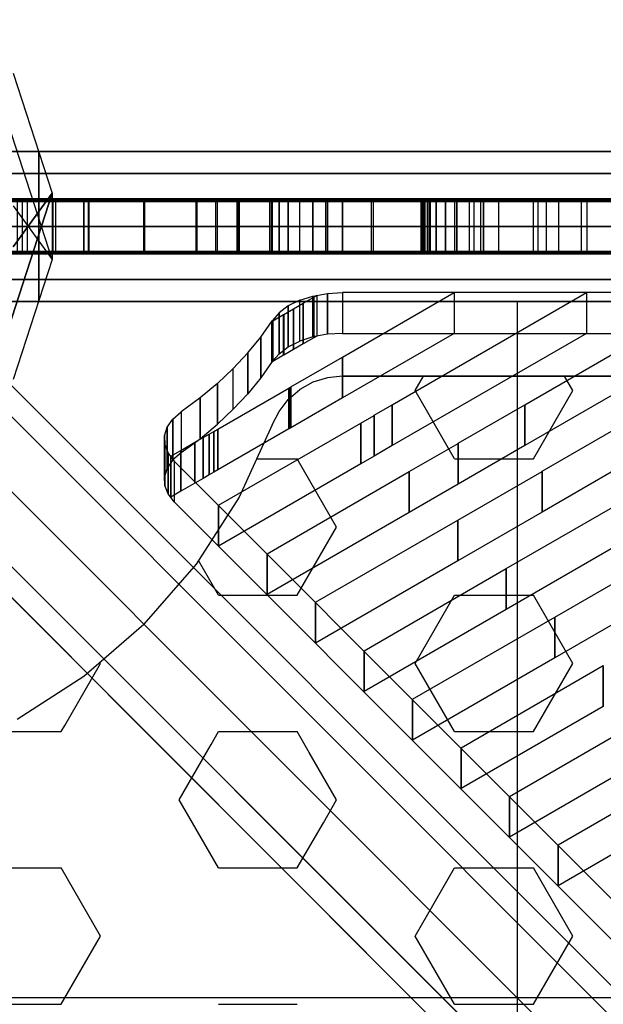
# Model space of a CAD drawing. Extents: x -4165 to 9326, y -4619 to 3412.
# Drawn here: x 3023 to 3257, y 1146 to 1540 of the extents above; entities that cross this region are included whole.
import ezdxf

# ---------------------------------------------------------------- set-up
doc = ezdxf.new("R2010")
doc.units = 0
doc.header["$LTSCALE"] = 350
doc.header["$MEASUREMENT"] = 0
doc.layers.get('0').update_dxf_attribs({"linetype": 'CONTINUOUS'})
doc.layers.add('BERLIN-05', color=7, linetype='CONTINUOUS')

msp = doc.modelspace()

# ---------------------------------------------------------------- linework, layer by layer
at = {"invisible_edges": 15}
for points in [[(3124.5, 1467, 4160.5), (2993.4, 1467, 4160.5), (3004, 1467, 4132.4), (3124.5, 1467, 4132.4)], [(3152.6, 1467, 4281), (3124.5, 1467, 4291.6), (3124.5, 1467, 4132.4), (3152.6, 1467, 4132.4)], [(3152, 1467, 3152), (3152, 1467, 3642.5), (3642.5, 1467, 3642.5), (3642.5, 1467, 3152)], [(3124.5, 1447, 4160.5), (2993.4, 1447, 4160.5), (3004, 1447, 4132.4), (3124.5, 1447, 4132.4)], [(3152.6, 1447, 4281), (3124.5, 1447, 4291.6), (3124.5, 1447, 4132.4), (3152.6, 1447, 4132.4)], [(3152, 1447, 3152), (3152, 1447, 3642.5), (3642.5, 1447, 3642.5), (3642.5, 1447, 3152)]]:
    msp.add_3dface(points, dxfattribs=at)
at = {"layer": 'BERLIN-05'}
for p, q in [((3036.42547, 1443.73713), (3005.24917, 1539.68687)), ((3036.42547, 1443.73713), (3005.24917, 1539.68687)), ((3036.42547, 1443.73713), (3005.24917, 1539.68687)), ((3036.42547, 1443.73713), (3005.24917, 1539.68687)), ((3036.42547, 1443.73713), (3005.24917, 1539.68687)), ((3036.42547, 1443.73713), (3005.24917, 1539.68687)), ((3036.42547, 1443.73713), (3005.24917, 1539.68687)), ((3036.42547, 1443.73713), (3005.24917, 1539.68687)), ((3036.42547, 1443.73713), (3005.24917, 1539.68687)), ((3036.42547, 1443.73713), (3005.24917, 1539.68687)), ((3020.83861, 1518.23708), (3036.42676, 1470.26221)), ((3020.83861, 1518.23708), (3036.42676, 1470.26221)), ((3020.83861, 1518.23708), (3036.42676, 1470.26221)), ((3020.83861, 1518.23708), (3036.42676, 1470.26221)), ((3020.83861, 1518.23708), (3036.42676, 1470.26221)), ((3020.83861, 1518.23708), (3036.42676, 1470.26221)), ((3020.83861, 1518.23708), (3036.42676, 1470.26221)), ((3020.83861, 1518.23708), (3036.42676, 1470.26221)), ((3020.83861, 1518.23708), (3036.42676, 1470.26221)), ((3020.83861, 1518.23708), (3036.42676, 1470.26221)), ((4287.90848, 1487), (2996.73149, 1487)), ((2996.73149, 1487), (4287.90848, 1487)), ((3031, 1478.2132), (3031, 1487)), ((3031, 1487), (4254, 1487)), ((3031, 1487), (3031, 1478.2132)), ((4254, 1487), (3031, 1487)), ((3031, 1478.2132), (3031, 1487)), ((3031, 1487), (4254, 1487)), ((3031, 1487), (3031, 1478.2132)), ((4254, 1487), (3031, 1487)), ((3031, 1478.2132), (3031, 1487)), ((3031, 1487), (4254, 1487)), ((3031, 1487), (3031, 1478.2132)), ((4254, 1487), (3031, 1487)), ((3031, 1478.2132), (3031, 1487)), ((3031, 1487), (4254, 1487)), ((3031, 1487), (3031, 1478.2132)), ((4254, 1487), (3031, 1487)), ((3031, 1478.2132), (3031, 1487)), ((3031, 1487), (4254, 1487)), ((3031, 1487), (3031, 1478.2132)), ((4254, 1487), (3031, 1487)), ((4272.90848, 1478.2132), (2981.73149, 1478.2132)), ((2981.73149, 1478.2132), (4272.90848, 1478.2132)), ((4302.90848, 1478.2132), (3011.73149, 1478.2132)), ((3011.73149, 1478.2132), (4302.90848, 1478.2132)), ((4254, 1478.2132), (3031, 1478.2132)), ((3031, 1457), (3031, 1478.2132)), ((3031, 1478.2132), (4254, 1478.2132)), ((3031, 1478.2132), (3031, 1457)), ((4254, 1478.2132), (3031, 1478.2132)), ((3031, 1478.2132), (4254, 1478.2132)), ((4254, 1478.2132), (3031, 1478.2132)), ((3031, 1457), (3031, 1478.2132)), ((3031, 1478.2132), (4254, 1478.2132)), ((3031, 1478.2132), (3031, 1457)), ((4254, 1478.2132), (3031, 1478.2132)), ((3031, 1478.2132), (4254, 1478.2132)), ((4254, 1478.2132), (3031, 1478.2132)), ((3031, 1457), (3031, 1478.2132)), ((3031, 1478.2132), (4254, 1478.2132)), ((3031, 1478.2132), (3031, 1457)), ((4254, 1478.2132), (3031, 1478.2132)), ((3031, 1478.2132), (4254, 1478.2132)), ((4254, 1478.2132), (3031, 1478.2132)), ((3031, 1457), (3031, 1478.2132)), ((3031, 1478.2132), (4254, 1478.2132)), ((3031, 1478.2132), (3031, 1457)), ((4254, 1478.2132), (3031, 1478.2132)), ((3031, 1478.2132), (4254, 1478.2132)), ((4254, 1478.2132), (3031, 1478.2132)), ((3031, 1457), (3031, 1478.2132)), ((3031, 1478.2132), (4254, 1478.2132)), ((3031, 1478.2132), (3031, 1457)), ((4254, 1478.2132), (3031, 1478.2132)), ((3031, 1478.2132), (4254, 1478.2132)), ((3036.42851, 1470.25632), (3005.25487, 1374.31374)), ((3005.25487, 1374.31374), (3036.42851, 1470.25632)), ((3036.42851, 1470.25632), (3005.25487, 1374.31374)), ((3005.25487, 1374.31374), (3036.42851, 1470.25632)), ((3036.42851, 1470.25632), (3005.25487, 1374.31374)), ((3005.25487, 1374.31374), (3036.42851, 1470.25632)), ((3036.42851, 1470.25632), (3005.25487, 1374.31374)), ((3005.25487, 1374.31374), (3036.42851, 1470.25632)), ((3036.42851, 1470.25632), (3005.25487, 1374.31374)), ((3005.25487, 1374.31374), (3036.42851, 1470.25632)), ((3020.83643, 1448.80462), (3036.42851, 1470.25632)), ((3020.83643, 1448.80462), (3036.42851, 1470.25632)), ((3020.83643, 1448.80462), (3036.42851, 1470.25632)), ((3020.83643, 1448.80462), (3036.42851, 1470.25632)), ((3020.83643, 1448.80462), (3036.42851, 1470.25632)), ((3036.42676, 1470.26221), (3020.8387, 1448.80708)), ((3036.42676, 1470.26221), (3020.8387, 1448.80708)), ((3036.42676, 1470.26221), (3020.8387, 1448.80708)), ((3036.42676, 1470.26221), (3020.8387, 1448.80708)), ((3036.42676, 1470.26221), (3020.8387, 1448.80708)), ((3036.42851, 1470.25632), (3036.42425, 1443.73983)), ((3036.42851, 1470.25632), (3036.42425, 1443.73983)), ((3036.42851, 1470.25632), (3036.42425, 1443.73983)), ((3036.42851, 1470.25632), (3036.42425, 1443.73983)), ((3036.42851, 1470.25632), (3036.42425, 1443.73983)), ((3036.42676, 1470.26221), (3036.42547, 1443.73713)), ((3036.42676, 1470.26221), (3036.42547, 1443.73713)), ((3036.42676, 1470.26221), (3036.42547, 1443.73713)), ((3036.42676, 1470.26221), (3036.42547, 1443.73713)), ((3036.42676, 1470.26221), (3036.42547, 1443.73713)), ((3022.4, 1467), (3049.1, 1467)), ((3022.4, 1467), (3049.1, 1467)), ((3022.4, 1467), (3049.1, 1467)), ((3022.4, 1467), (3049.1, 1467)), ((3049.1, 1467), (3073.1, 1467)), ((3049.1, 1467), (3073.1, 1467)), ((3049.1, 1467), (3073.1, 1467)), ((3049.1, 1467), (3073.1, 1467)), ((3094, 1467), (3073.1, 1467)), ((3094, 1467), (3073.1, 1467)), ((3094, 1467), (3073.1, 1467)), ((3094, 1467), (3073.1, 1467)), ((3111.2, 1467), (3094, 1467)), ((3111.2, 1467), (3094, 1467)), ((3111.2, 1467), (3094, 1467)), ((3111.2, 1467), (3094, 1467)), ((3124.5, 1467), (3111.2, 1467)), ((3124.5, 1467), (3111.2, 1467)), ((3124.5, 1467), (3111.2, 1467)), ((3124.5, 1467), (3111.2, 1467)), ((3124.53668, 1467), (3127.21879, 1467)), ((3124.53668, 1467), (3127.21879, 1467)), ((3124.53668, 1467), (3127.21879, 1467)), ((3124.53668, 1467), (3127.21879, 1467)), ((3127.21879, 1467), (3130.95275, 1467)), ((3127.21879, 1467), (3130.95275, 1467)), ((3127.21879, 1467), (3130.95275, 1467)), ((3127.21879, 1467), (3130.95275, 1467)), ((3130.95275, 1467), (3135.53895, 1467)), ((3130.95275, 1467), (3135.53895, 1467)), ((3130.95275, 1467), (3135.53895, 1467)), ((3130.95275, 1467), (3135.53895, 1467)), ((3140.84352, 1467), (3135.53895, 1467)), ((3140.84352, 1467), (3135.53895, 1467)), ((3140.84352, 1467), (3135.53895, 1467)), ((3140.84352, 1467), (3135.53895, 1467)), ((3146.64635, 1467), (3140.84352, 1467)), ((3146.64635, 1467), (3140.84352, 1467)), ((3146.64635, 1467), (3140.84352, 1467)), ((3146.64635, 1467), (3140.84352, 1467)), ((3152.64728, 1467), (3146.64635, 1467)), ((3152.64728, 1467), (3146.64635, 1467)), ((3152.64728, 1467), (3146.64635, 1467)), ((3152.64728, 1467), (3146.64635, 1467)), ((3431, 1467), (3152.6, 1467)), ((3152.6, 1467), (3642.5, 1467)), ((3152.6, 1467), (3642.5, 1467)), ((3152.6, 1467), (3642.5, 1467)), ((3185, 1467), (3185.57333, 1467)), ((3185, 1467), (3185.57333, 1467)), ((3185.57333, 1467), (3187.27999, 1467)), ((3185.57333, 1467), (3187.27999, 1467)), ((3187.27999, 1467), (3190.05332, 1467)), ((3187.27999, 1467), (3190.05332, 1467)), ((3190.05332, 1467), (3193.78664, 1467)), ((3190.05332, 1467), (3193.78664, 1467)), ((3198.3333, 1467), (3193.78664, 1467)), ((3198.3333, 1467), (3193.78664, 1467)), ((3203.51995, 1467), (3198.3333, 1467)), ((3203.51995, 1467), (3198.3333, 1467)), ((3209.14661, 1467), (3203.51995, 1467)), ((3209.14661, 1467), (3203.51995, 1467)), ((3214.99993, 1467), (3209.14661, 1467)), ((3214.99993, 1467), (3209.14661, 1467)), ((3020.83602, 1465.18693), (3036.42547, 1443.73713)), ((3020.83602, 1465.18693), (3036.42547, 1443.73713)), ((3020.83602, 1465.18693), (3036.42547, 1443.73713)), ((3020.83602, 1465.18693), (3036.42547, 1443.73713)), ((3020.83602, 1465.18693), (3036.42547, 1443.73713)), ((3020.84166, 1465.19521), (3036.42425, 1443.73983)), ((3020.84166, 1465.19521), (3036.42425, 1443.73983)), ((3020.84166, 1465.19521), (3036.42425, 1443.73983)), ((3020.84166, 1465.19521), (3036.42425, 1443.73983)), ((3020.84166, 1465.19521), (3036.42425, 1443.73983)), ((4266.69527, 1457), (2975.51829, 1457)), ((2975.51829, 1457), (4266.69527, 1457)), ((3017.9447, 1457), (4309.12168, 1457)), ((4309.12168, 1457), (3017.9447, 1457)), ((4254, 1457), (3031, 1457)), ((3031, 1435.7868), (3031, 1457)), ((3031, 1457), (4254, 1457)), ((3031, 1457), (3031, 1435.7868)), ((4254, 1457), (3031, 1457)), ((3031, 1457), (4254, 1457)), ((4254, 1457), (3031, 1457)), ((3031, 1435.7868), (3031, 1457)), ((3031, 1457), (4254, 1457)), ((3031, 1457), (3031, 1435.7868)), ((4254, 1457), (3031, 1457)), ((3031, 1457), (4254, 1457)), ((4254, 1457), (3031, 1457)), ((3031, 1435.7868), (3031, 1457)), ((3031, 1457), (4254, 1457)), ((3031, 1457), (3031, 1435.7868)), ((4254, 1457), (3031, 1457)), ((3031, 1457), (4254, 1457)), ((4254, 1457), (3031, 1457)), ((3031, 1435.7868), (3031, 1457)), ((3031, 1457), (4254, 1457)), ((3031, 1457), (3031, 1435.7868)), ((4254, 1457), (3031, 1457)), ((3031, 1457), (4254, 1457)), ((4254, 1457), (3031, 1457)), ((3031, 1435.7868), (3031, 1457)), ((3031, 1457), (4254, 1457)), ((3031, 1457), (3031, 1435.7868)), ((4254, 1457), (3031, 1457)), ((3031, 1457), (4254, 1457)), ((3022.4, 1447), (3049.1, 1447)), ((3022.4, 1447), (3049.1, 1447)), ((3022.4, 1447), (3049.1, 1447)), ((3022.4, 1447), (3049.1, 1447)), ((3049.1, 1447), (3073.1, 1447)), ((3049.1, 1447), (3073.1, 1447)), ((3049.1, 1447), (3073.1, 1447)), ((3049.1, 1447), (3073.1, 1447)), ((3094, 1447), (3073.1, 1447)), ((3094, 1447), (3073.1, 1447)), ((3094, 1447), (3073.1, 1447)), ((3094, 1447), (3073.1, 1447)), ((3111.2, 1447), (3094, 1447)), ((3111.2, 1447), (3094, 1447)), ((3111.2, 1447), (3094, 1447)), ((3111.2, 1447), (3094, 1447)), ((3124.5, 1447), (3111.2, 1447)), ((3124.5, 1447), (3111.2, 1447)), ((3124.5, 1447), (3111.2, 1447)), ((3124.5, 1447), (3111.2, 1447)), ((3124.53668, 1447), (3127.21879, 1447)), ((3124.53668, 1447), (3127.21879, 1447)), ((3124.53668, 1447), (3127.21879, 1447)), ((3124.53668, 1447), (3127.21879, 1447)), ((3127.21879, 1447), (3130.95275, 1447)), ((3127.21879, 1447), (3130.95275, 1447)), ((3127.21879, 1447), (3130.95275, 1447)), ((3127.21879, 1447), (3130.95275, 1447)), ((3130.95275, 1447), (3135.53895, 1447)), ((3130.95275, 1447), (3135.53895, 1447)), ((3130.95275, 1447), (3135.53895, 1447)), ((3130.95275, 1447), (3135.53895, 1447)), ((3140.84352, 1447), (3135.53895, 1447)), ((3140.84352, 1447), (3135.53895, 1447)), ((3140.84352, 1447), (3135.53895, 1447)), ((3140.84352, 1447), (3135.53895, 1447)), ((3146.64635, 1447), (3140.84352, 1447)), ((3146.64635, 1447), (3140.84352, 1447)), ((3146.64635, 1447), (3140.84352, 1447)), ((3146.64635, 1447), (3140.84352, 1447)), ((3152.64728, 1447), (3146.64635, 1447)), ((3152.64728, 1447), (3146.64635, 1447)), ((3152.64728, 1447), (3146.64635, 1447)), ((3152.64728, 1447), (3146.64635, 1447)), ((3431, 1447), (3152.6, 1447)), ((3152.6, 1447), (3642.5, 1447)), ((3152.6, 1447), (3642.5, 1447)), ((3152.6, 1447), (3642.5, 1447)), ((3185, 1447), (3185.57333, 1447)), ((3185, 1447), (3185.57333, 1447)), ((3185.57333, 1447), (3187.27999, 1447)), ((3185.57333, 1447), (3187.27999, 1447)), ((3187.27999, 1447), (3190.05332, 1447)), ((3187.27999, 1447), (3190.05332, 1447)), ((3190.05332, 1447), (3193.78664, 1447)), ((3190.05332, 1447), (3193.78664, 1447)), ((3198.3333, 1447), (3193.78664, 1447)), ((3198.3333, 1447), (3193.78664, 1447)), ((3203.51995, 1447), (3198.3333, 1447)), ((3203.51995, 1447), (3198.3333, 1447)), ((3209.14661, 1447), (3203.51995, 1447)), ((3209.14661, 1447), (3203.51995, 1447)), ((3214.99993, 1447), (3209.14661, 1447)), ((3214.99993, 1447), (3209.14661, 1447)), ((3036.42425, 1443.73983), (3020.83743, 1395.76854)), ((3036.42425, 1443.73983), (3020.83743, 1395.76854)), ((3036.42425, 1443.73983), (3020.83743, 1395.76854)), ((3036.42425, 1443.73983), (3020.83743, 1395.76854)), ((3036.42425, 1443.73983), (3020.83743, 1395.76854)), ((3036.42425, 1443.73983), (3020.83743, 1395.76854)), ((3036.42425, 1443.73983), (3020.83743, 1395.76854)), ((3036.42425, 1443.73983), (3020.83743, 1395.76854)), ((3036.42425, 1443.73983), (3020.83743, 1395.76854)), ((3036.42425, 1443.73983), (3020.83743, 1395.76854)), ((4272.90848, 1435.7868), (2981.73149, 1435.7868)), ((2981.73149, 1435.7868), (4272.90848, 1435.7868)), ((4302.90848, 1435.7868), (3011.73149, 1435.7868)), ((3011.73149, 1435.7868), (4302.90848, 1435.7868)), ((4254, 1435.7868), (3031, 1435.7868)), ((3031, 1427), (3031, 1435.7868)), ((3031, 1435.7868), (4254, 1435.7868)), ((3031, 1435.7868), (3031, 1427)), ((4254, 1435.7868), (3031, 1435.7868)), ((3031, 1435.7868), (4254, 1435.7868)), ((4254, 1435.7868), (3031, 1435.7868)), ((3031, 1427), (3031, 1435.7868)), ((3031, 1435.7868), (4254, 1435.7868)), ((3031, 1435.7868), (3031, 1427)), ((4254, 1435.7868), (3031, 1435.7868)), ((3031, 1435.7868), (4254, 1435.7868)), ((4254, 1435.7868), (3031, 1435.7868)), ((3031, 1427), (3031, 1435.7868)), ((3031, 1435.7868), (4254, 1435.7868)), ((3031, 1435.7868), (3031, 1427)), ((4254, 1435.7868), (3031, 1435.7868)), ((3031, 1435.7868), (4254, 1435.7868)), ((4254, 1435.7868), (3031, 1435.7868)), ((3031, 1427), (3031, 1435.7868)), ((3031, 1435.7868), (4254, 1435.7868)), ((3031, 1435.7868), (3031, 1427)), ((4254, 1435.7868), (3031, 1435.7868)), ((3031, 1435.7868), (4254, 1435.7868)), ((4254, 1435.7868), (3031, 1435.7868)), ((3031, 1427), (3031, 1435.7868)), ((3031, 1435.7868), (4254, 1435.7868)), ((3031, 1435.7868), (3031, 1427)), ((4254, 1435.7868), (3031, 1435.7868)), ((3031, 1435.7868), (4254, 1435.7868)), ((4287.90848, 1427), (2996.73149, 1427)), ((2996.73149, 1427), (4287.90848, 1427)), ((4254, 1427), (3031, 1427)), ((3031, 1427), (4254, 1427)), ((4254, 1427), (3031, 1427)), ((3031, 1427), (4254, 1427)), ((4254, 1427), (3031, 1427)), ((3031, 1427), (4254, 1427)), ((4254, 1427), (3031, 1427)), ((3031, 1427), (4254, 1427)), ((4254, 1427), (3031, 1427)), ((3031, 1427), (4254, 1427)), ((3222.5, 1427), (3222.5, 30)), ((2976.94612, 1424.05388), (3588.44612, 812.55388)), ((3588.44612, 812.55388), (2976.94612, 1424.05388)), ((3605.26593, 808.16048), (2993.76593, 1419.66048)), ((2993.76593, 1419.66048), (3605.26593, 808.16048)), ((2957.55273, 1413.44727), (3569.05273, 801.94727)), ((3569.05273, 801.94727), (2957.55273, 1413.44727)), ((2998.15933, 1402.84067), (3609.65933, 791.34067)), ((3609.65933, 791.34067), (2998.15933, 1402.84067)), ((3140.8, 1394.6), (3135.5, 1391.7)), ((3140.8, 1394.6), (3135.5, 1391.7)), ((3140.8, 1394.6), (3135.5, 1391.7)), ((3146.6, 1396.4), (3140.8, 1394.6)), ((3146.6, 1396.4), (3140.8, 1394.6)), ((3146.6, 1396.4), (3140.8, 1394.6)), ((3152.6, 1397), (3146.6, 1396.4)), ((3152.6, 1397), (3146.6, 1396.4)), ((3152.6, 1397), (3146.6, 1396.4)), ((4132.4, 1397), (3152.6, 1397)), ((3152.6, 1397), (3642.5, 1397)), ((3152.6, 1397), (3642.5, 1397)), ((3181.75, 1391.26981), (3185.05833, 1397)), ((3244.75, 1391.26981), (3241.44167, 1397)), ((2946.94612, 1394.05388), (3558.44612, 782.55388)), ((3558.44612, 782.55388), (2946.94612, 1394.05388)), ((3130.92, 1387.76), (3135.5, 1391.7)), ((3130.92, 1387.76), (3135.5, 1391.7)), ((3130.92, 1387.76), (3135.5, 1391.7)), ((3197.5, 1363.99001), (3181.75, 1391.26981)), ((3229, 1363.99001), (3244.75, 1391.26981)), ((3127.1936, 1382.9648), (3130.92, 1387.76)), ((3127.1936, 1382.9648), (3130.92, 1387.76)), ((3127.1936, 1382.9648), (3130.92, 1387.76)), ((2987.55273, 1383.44727), (3599.05273, 771.94727)), ((3599.05273, 771.94727), (2987.55273, 1383.44727)), ((3124.52, 1377.56), (3127.1936, 1382.9648)), ((3124.52, 1377.56), (3127.1936, 1382.9648)), ((3124.52, 1377.56), (3127.1936, 1382.9648)), ((2951.33952, 1377.23407), (3562.83952, 765.73407)), ((3562.83952, 765.73407), (2951.33952, 1377.23407)), ((3124.5, 1377.6), (3111.2, 1348.6)), ((3124.5, 1377.6), (3111.2, 1348.6)), ((3124.5, 1377.6), (3111.2, 1348.6)), ((2968.15933, 1372.84067), (3579.65933, 761.34067)), ((3579.65933, 761.34067), (2968.15933, 1372.84067)), ((3118.25818, 1363.99001), (3124.5, 1363.99001)), ((3124.5, 1363.99001), (3134.5, 1363.99001)), ((3150.25, 1336.71021), (3134.5, 1363.99001)), ((3197.5, 1363.99001), (3229, 1363.99001)), ((3111.2, 1348.6), (3094, 1321.9)), ((3111.2, 1348.6), (3094, 1321.9)), ((3111.2, 1348.6), (3094, 1321.9)), ((3134.5, 1309.43041), (3150.25, 1336.71021)), ((3094, 1321.9), (3073.1, 1297.9)), ((3094, 1321.9), (3073.1, 1297.9)), ((3094, 1321.9), (3073.1, 1297.9)), ((3103, 1309.43041), (3094.94961, 1323.3741)), ((3103, 1309.43041), (3116.3024, 1309.43041)), ((3116.3024, 1309.43041), (3124.5, 1309.43041)), ((3124.5, 1309.43041), (3134.5, 1309.43041)), ((3181.75, 1282.15061), (3197.5, 1309.43041)), ((3197.5, 1309.43041), (3229, 1309.43041)), ((3244.75, 1282.15061), (3229, 1309.43041)), ((3049.1, 1277), (3073.1, 1297.9)), ((3049.1, 1277), (3073.1, 1297.9)), ((3049.1, 1277), (3073.1, 1297.9)), ((3052.08027, 1275.79445), (3055.75, 1282.15061)), ((3055.75, 1282.15061), (3055.50395, 1282.57678)), ((3197.5, 1254.87081), (3181.75, 1282.15061)), ((3229, 1254.87081), (3244.75, 1282.15061)), ((3022.4, 1259.8), (3049.1, 1277)), ((3022.4, 1259.8), (3049.1, 1277)), ((3022.4, 1259.8), (3049.1, 1277)), ((3041.41573, 1257.32293), (3052.08027, 1275.79445)), ((3040, 1254.87081), (3041.41573, 1257.32293)), ((3011.65214, 1254.87081), (3040, 1254.87081)), ((3100.00903, 1249.6903), (3103, 1254.87081)), ((3103, 1254.87081), (3103.80626, 1254.87081)), ((3103.80626, 1254.87081), (3116.12919, 1254.87081)), ((3116.12919, 1254.87081), (3121.11393, 1254.87081)), ((3121.11393, 1254.87081), (3123.40958, 1254.87081)), ((3123.40958, 1254.87081), (3124.5, 1254.87081)), ((3124.5, 1254.87081), (3134.5, 1254.87081)), ((3139.33289, 1246.5), (3134.5, 1254.87081)), ((3197.5, 1254.87081), (3229, 1254.87081)), ((3098.16711, 1246.5), (3100.00903, 1249.6903)), ((3087.25, 1227.59101), (3098.16711, 1246.5)), ((3150.25, 1227.59101), (3139.33289, 1246.5)), ((3092.55643, 1218.4), (3087.25, 1227.59101)), ((3144.94357, 1218.4), (3150.25, 1227.59101)), ((3103, 1200.31121), (3092.55643, 1218.4)), ((3134.5, 1200.31121), (3144.94357, 1218.4)), ((3008.5, 1200.31121), (3040, 1200.31121)), ((3055.75, 1173.03141), (3040, 1200.31121)), ((3103, 1200.31121), (3134.5, 1200.31121)), ((3181.75, 1173.03141), (3197.5, 1200.31121)), ((3197.5, 1200.31121), (3229, 1200.31121)), ((3244.75, 1173.03141), (3229, 1200.31121)), ((3040, 1145.75161), (3055.75, 1173.03141)), ((3197.5, 1145.75161), (3181.75, 1173.03141)), ((3229, 1145.75161), (3244.75, 1173.03141)), ((2944, 1148.5), (4341, 1148.5)), ((3008.5, 1145.75161), (3040, 1145.75161)), ((3103, 1145.75161), (3134.5, 1145.75161)), ((3197.5, 1145.75161), (3229, 1145.75161))]:
    msp.add_line(p, q, dxfattribs=at)
for points in [[(2973.27835, 1447), (3460.0335, 1447), (3460.0335, 1467), (2973.27835, 1467), (2973.27835, 1447)], [(3184.36154, 1447), (2973.40973, 1447), (2973.40973, 1467), (3184.36154, 1467), (3184.36154, 1447)], [(3184.39231, 1447), (2973.49468, 1447), (2973.49468, 1467), (3184.39231, 1467), (3184.39231, 1447)], [(3184.26819, 1447), (2973.70579, 1447), (2973.70579, 1467), (3184.26819, 1467), (3184.26819, 1447)], [(2973.90176, 1447), (3469.86361, 1447), (3469.86361, 1467), (2973.90176, 1467), (2973.90176, 1447)], [(2973.90471, 1447), (3378.41987, 1447), (3378.41987, 1467), (2973.90471, 1467), (2973.90471, 1447)], [(2973.98437, 1447), (3292.30165, 1447), (3292.30165, 1467), (2973.98437, 1467), (2973.98437, 1447)], [(2973.99943, 1447), (3250.48631, 1447), (3250.48631, 1467), (2973.99943, 1467), (2973.99943, 1447)], [(2974.0679, 1447), (3036.79083, 1447), (3036.79083, 1467), (2974.0679, 1467), (2974.0679, 1447)], [(2974.15871, 1447), (3207.97596, 1447), (3207.97596, 1467), (2974.15871, 1467), (2974.15871, 1447)], [(3285.52636, 1467.5), (2974.25802, 1467.5), (2974.25802, 1446.5), (3285.52636, 1446.5), (3285.52636, 1467.5)], [(2974.30282, 1447), (3334.812, 1447), (3334.812, 1467), (2974.30282, 1467), (2974.30282, 1447)], [(3586.65828, 1467.5), (2974.33866, 1467.5), (2974.33866, 1446.5), (3586.65828, 1446.5), (3586.65828, 1467.5)], [(3205.27024, 1467), (2974.44769, 1467), (2974.44769, 1446), (3205.27024, 1446), (3205.27024, 1467)], [(2974.45995, 1447), (3420.33271, 1447), (3420.33271, 1467), (2974.45995, 1467), (2974.45995, 1447)], [(3248.29611, 1467), (2974.48593, 1467), (2974.48593, 1446), (3248.29611, 1446), (3248.29611, 1467)], [(3291.20216, 1467), (2974.49167, 1467), (2974.49167, 1446), (3291.20216, 1446), (3291.20216, 1467)], [(3616.45517, 1467.5), (2974.54952, 1467.5), (2974.54952, 1446.5), (3616.45517, 1446.5), (3616.45517, 1467.5)], [(2974.55053, 1447), (3480.34727, 1447), (3480.34727, 1467), (2974.55053, 1467), (2974.55053, 1447)], [(3184.42307, 1467), (2974.67578, 1467), (2974.67578, 1446), (3184.42307, 1446), (3184.42307, 1467)], [(3586.69342, 1467.5), (2974.68058, 1467.5), (2974.68058, 1446.5), (3586.69342, 1446.5), (3586.69342, 1467.5)], [(3586.87286, 1467.5), (2974.70197, 1467.5), (2974.70197, 1446.5), (3586.87286, 1446.5), (3586.87286, 1467.5)], [(2974.70985, 1447), (3462.97932, 1447), (3462.97932, 1467), (2974.70985, 1467), (2974.70985, 1447)], [(3334.14293, 1467), (2974.71162, 1467), (2974.71162, 1446), (3334.14293, 1446), (3334.14293, 1467)], [(3234.31569, 1467.5), (2974.71374, 1467.5), (2974.71374, 1446.5), (3234.31569, 1446.5), (3234.31569, 1467.5)], [(3184.04085, 1467), (2974.77614, 1467), (2974.77614, 1446), (3184.04085, 1446), (3184.04085, 1467)], [(2974.78257, 1447), (3513.54558, 1447), (3513.54558, 1467), (2974.78257, 1467), (2974.78257, 1447)], [(3197.60219, 1467.5), (2974.85543, 1467.5), (2974.85543, 1446.5), (3197.60219, 1446.5), (3197.60219, 1467.5)], [(3037.90401, 1467), (2974.88127, 1467), (2974.88127, 1446), (3037.90401, 1446), (3037.90401, 1467)], [(2975.00271, 1467), (3459.94572, 1467), (3459.94572, 1447), (2975.00271, 1447), (2975.00271, 1467)], [(2975.03996, 1447), (3533.35777, 1447), (3533.35777, 1467), (2975.03996, 1467), (2975.03996, 1447)], [(2975.04153, 1467), (3452.49795, 1467), (3452.49795, 1447), (2975.04153, 1447), (2975.04153, 1467)], [(3377.04379, 1467), (2975.14579, 1467), (2975.14579, 1446), (3377.04379, 1446), (3377.04379, 1467)], [(2975.19929, 1447), (3495.02408, 1447), (3495.02408, 1467), (2975.19929, 1467), (2975.19929, 1447)], [(3590.18742, 1467.5), (2975.23084, 1467.5), (2975.23084, 1446.5), (3590.18742, 1446.5), (3590.18742, 1467.5)], [(3586.41894, 1467.5), (2975.43775, 1467.5), (2975.43775, 1446.5), (3586.41894, 1446.5), (3586.41894, 1467.5)], [(3586.19115, 1467.5), (2975.48262, 1467.5), (2975.48262, 1446.5), (3586.19115, 1446.5), (3586.19115, 1467.5)], [(2975.65148, 1467), (3460.10512, 1467), (3460.10512, 1447), (2975.65148, 1447), (2975.65148, 1467)], [(2975.68408, 1467), (3459.86408, 1467), (3459.86408, 1447), (2975.68408, 1447), (2975.68408, 1467)], [(3658.88782, 1467.5), (2975.69532, 1467.5), (2975.69532, 1446.5), (3658.88782, 1446.5), (3658.88782, 1467.5)], [(3586.60069, 1467.5), (2975.83784, 1467.5), (2975.83784, 1446.5), (3586.60069, 1446.5), (3586.60069, 1467.5)], [(2976.06979, 1467), (3459.93267, 1467), (3459.93267, 1447), (2976.06979, 1447), (2976.06979, 1467)], [(2976.29403, 1467), (3459.9269, 1467), (3459.9269, 1447), (2976.29403, 1447), (2976.29403, 1467)], [(2976.37166, 1467), (3459.92979, 1467), (3459.92979, 1447), (2976.37166, 1447), (2976.37166, 1467)], [(2976.48811, 1467), (3459.51818, 1467), (3459.51818, 1447), (2976.48811, 1447), (2976.48811, 1467)], [(2976.71234, 1467), (3459.71606, 1467), (3459.71606, 1447), (2976.71234, 1447), (2976.71234, 1467)], [(2976.94524, 1467), (3459.80321, 1467), (3459.80321, 1447), (2976.94524, 1447), (2976.94524, 1467)], [(3184.17571, 1447), (2978.95286, 1447), (2978.95286, 1467), (3184.17571, 1467), (3184.17571, 1447)], [(2996.57738, 1447), (3556.07242, 1447), (3556.07242, 1467), (2996.57738, 1467), (2996.57738, 1447)], [(4161.50956, 1468), (2997.08821, 1468), (2997.08821, 1447), (4161.50956, 1447), (4161.50956, 1468)], [(3022.4, 1447), (3049.1, 1447), (3049.1, 1467), (3022.4, 1467), (3022.4, 1447)], [(3022.4, 1447), (3049.1, 1447), (3049.1, 1467), (3022.4, 1467), (3022.4, 1447)], [(3022.4, 1447), (3049.1, 1447), (3049.1, 1467), (3022.4, 1467), (3022.4, 1447)], [(3022.4, 1447), (3049.1, 1447), (3049.1, 1467), (3022.4, 1467), (3022.4, 1447)], [(3024.39696, 1447), (3583.32867, 1447), (3583.32867, 1467), (3024.39696, 1467), (3024.39696, 1447)], [(3989.21007, 1468), (3026.34828, 1468), (3026.34828, 1447), (3989.21007, 1447), (3989.21007, 1468)], [(3049.1, 1447), (3073.1, 1447), (3073.1, 1467), (3049.1, 1467), (3049.1, 1447)], [(3049.1, 1447), (3073.1, 1447), (3073.1, 1467), (3049.1, 1467), (3049.1, 1447)], [(3049.1, 1447), (3073.1, 1447), (3073.1, 1467), (3049.1, 1467), (3049.1, 1447)], [(3049.1, 1447), (3073.1, 1447), (3073.1, 1467), (3049.1, 1467), (3049.1, 1447)], [(3988.98443, 1468), (3050.79836, 1468), (3050.79836, 1447), (3988.98443, 1447), (3988.98443, 1468)], [(3051.06436, 1447), (3613.58116, 1447), (3613.58116, 1467), (3051.06436, 1467), (3051.06436, 1447)], [(3989.47173, 1468), (3073.01129, 1468), (3073.01129, 1447), (3989.47173, 1447), (3989.47173, 1468)], [(3094, 1447), (3073.1, 1447), (3073.1, 1467), (3094, 1467), (3094, 1447)], [(3094, 1447), (3073.1, 1447), (3073.1, 1467), (3094, 1467), (3094, 1447)], [(3094, 1447), (3073.1, 1447), (3073.1, 1467), (3094, 1467), (3094, 1447)], [(3094, 1447), (3073.1, 1447), (3073.1, 1467), (3094, 1467), (3094, 1447)], [(3073.5273, 1467), (3645.57534, 1467), (3645.57534, 1447), (3073.5273, 1447), (3073.5273, 1467)], [(3989.0652, 1467.5), (3093.96702, 1467.5), (3093.96702, 1446.5), (3989.0652, 1446.5), (3989.0652, 1467.5)], [(3111.2, 1447), (3094, 1447), (3094, 1467), (3111.2, 1467), (3111.2, 1447)], [(3111.2, 1447), (3094, 1447), (3094, 1467), (3111.2, 1467), (3111.2, 1447)], [(3111.2, 1447), (3094, 1447), (3094, 1467), (3111.2, 1467), (3111.2, 1447)], [(3111.2, 1447), (3094, 1447), (3094, 1467), (3111.2, 1467), (3111.2, 1447)], [(3094.38586, 1467), (3683.73213, 1467), (3683.73213, 1447), (3094.38586, 1447), (3094.38586, 1467)], [(3101.73554, 1447), (3164.96561, 1447), (3164.96561, 1467), (3101.73554, 1467), (3101.73554, 1447)], [(3164.22734, 1467), (3102.49248, 1467), (3102.49248, 1446), (3164.22734, 1446), (3164.22734, 1467)], [(3110.41607, 1467), (3725.62893, 1467), (3725.62893, 1447), (3110.41607, 1447), (3110.41607, 1467)], [(3989.50415, 1467.5), (3110.59676, 1467.5), (3110.59676, 1446.5), (3989.50415, 1446.5), (3989.50415, 1467.5)], [(3124.5, 1447), (3111.2, 1447), (3111.2, 1467), (3124.5, 1467), (3124.5, 1447)], [(3124.5, 1447), (3111.2, 1447), (3111.2, 1467), (3124.5, 1467), (3124.5, 1447)], [(3124.5, 1447), (3111.2, 1447), (3111.2, 1467), (3124.5, 1467), (3124.5, 1447)], [(3124.5, 1447), (3111.2, 1447), (3111.2, 1467), (3124.5, 1467), (3124.5, 1447)], [(3123.49044, 1467), (3768.35402, 1467), (3768.35402, 1447), (3123.49044, 1447), (3123.49044, 1467)], [(3988.51724, 1467.5), (3123.99925, 1467.5), (3123.99925, 1446.5), (3988.51724, 1446.5), (3988.51724, 1467.5)], [(3124.52, 1447), (3127.1936, 1447), (3127.1936, 1467), (3124.52, 1467), (3124.52, 1447)], [(3124.52, 1447), (3127.1936, 1447), (3127.1936, 1467), (3124.52, 1467), (3124.52, 1447)], [(3124.52, 1447), (3127.1936, 1447), (3127.1936, 1467), (3124.52, 1467), (3124.52, 1447)], [(3124.52, 1447), (3127.1936, 1447), (3127.1936, 1467), (3124.52, 1467), (3124.52, 1447)], [(3127.1936, 1447), (3130.92, 1447), (3130.92, 1467), (3127.1936, 1467), (3127.1936, 1447)], [(3127.1936, 1447), (3130.92, 1447), (3130.92, 1467), (3127.1936, 1467), (3127.1936, 1447)], [(3127.1936, 1447), (3130.92, 1447), (3130.92, 1467), (3127.1936, 1467), (3127.1936, 1447)], [(3127.1936, 1447), (3130.92, 1447), (3130.92, 1467), (3127.1936, 1467), (3127.1936, 1447)], [(3130.92, 1447), (3135.5, 1447), (3135.5, 1467), (3130.92, 1467), (3130.92, 1447)], [(3130.92, 1447), (3135.5, 1447), (3135.5, 1467), (3130.92, 1467), (3130.92, 1447)], [(3130.92, 1447), (3135.5, 1447), (3135.5, 1467), (3130.92, 1467), (3130.92, 1447)], [(3130.92, 1447), (3135.5, 1447), (3135.5, 1467), (3130.92, 1467), (3130.92, 1447)], [(3140.8, 1447), (3135.5, 1447), (3135.5, 1467), (3140.8, 1467), (3140.8, 1447)], [(3140.8, 1447), (3135.5, 1447), (3135.5, 1467), (3140.8, 1467), (3140.8, 1447)], [(3140.8, 1447), (3135.5, 1447), (3135.5, 1467), (3140.8, 1467), (3140.8, 1447)], [(3140.8, 1447), (3135.5, 1447), (3135.5, 1467), (3140.8, 1467), (3140.8, 1447)], [(3146.6, 1447), (3140.8, 1447), (3140.8, 1467), (3146.6, 1467), (3146.6, 1447)], [(3146.6, 1447), (3140.8, 1447), (3140.8, 1467), (3146.6, 1467), (3146.6, 1447)], [(3146.6, 1447), (3140.8, 1447), (3140.8, 1467), (3146.6, 1467), (3146.6, 1447)], [(3146.6, 1447), (3140.8, 1447), (3140.8, 1467), (3146.6, 1467), (3146.6, 1447)], [(4002.39818, 1467.5), (3145.74155, 1467.5), (3145.74155, 1446.5), (4002.39818, 1446.5), (4002.39818, 1467.5)], [(3152.6, 1447), (3146.6, 1447), (3146.6, 1467), (3152.6, 1467), (3152.6, 1447)], [(3152.6, 1447), (3146.6, 1447), (3146.6, 1467), (3152.6, 1467), (3152.6, 1447)], [(3152.6, 1447), (3146.6, 1447), (3146.6, 1467), (3152.6, 1467), (3152.6, 1447)], [(3152.6, 1447), (3146.6, 1447), (3146.6, 1467), (3152.6, 1467), (3152.6, 1447)], [(3146.66509, 1467), (3810.80302, 1467), (3810.80302, 1447), (3146.66509, 1447), (3146.66509, 1467)], [(3152.6, 1447), (4132.4, 1447), (4132.4, 1467), (3152.6, 1467), (3152.6, 1447)], [(4132.4, 1447), (3152.6, 1447), (3152.6, 1467), (4132.4, 1467), (4132.4, 1447)], [(4132.4, 1447), (3152.6, 1447), (3152.6, 1467), (4132.4, 1467), (4132.4, 1447)], [(3431, 1447), (3152.6, 1447), (3152.6, 1467), (3431, 1467), (3431, 1447)], [(3185, 1447), (3185.6, 1447), (3185.6, 1467), (3185, 1467), (3185, 1447)], [(3185, 1447), (3185.6, 1447), (3185.6, 1467), (3185, 1467), (3185, 1447)], [(3185, 1447), (3185, 1447), (3185, 1467), (3185, 1467), (3185, 1447)], [(3185.6, 1447), (3187.3, 1447), (3187.3, 1467), (3185.6, 1467), (3185.6, 1447)], [(3185.6, 1447), (3187.3, 1447), (3187.3, 1467), (3185.6, 1467), (3185.6, 1447)], [(3186.58956, 1467), (3854.05037, 1467), (3854.05037, 1447), (3186.58956, 1447), (3186.58956, 1467)], [(3190.06607, 1447), (3187.3, 1447), (3187.3, 1467), (3190.06607, 1467), (3190.06607, 1447)], [(3190.06607, 1447), (3187.3, 1447), (3187.3, 1467), (3190.06607, 1467), (3190.06607, 1447)], [(4041.43722, 1467.5), (3187.74167, 1467.5), (3187.74167, 1446.5), (4041.43722, 1446.5), (4041.43722, 1467.5)], [(3193.82118, 1447), (3190.06607, 1447), (3190.06607, 1467), (3193.82118, 1467), (3193.82118, 1447)], [(3193.82118, 1447), (3190.06607, 1447), (3190.06607, 1467), (3193.82118, 1467), (3193.82118, 1447)], [(3193.75247, 1447), (3198.34259, 1447), (3198.34259, 1467), (3193.75247, 1467), (3193.75247, 1447)], [(3193.75247, 1447), (3198.34259, 1447), (3198.34259, 1467), (3193.75247, 1467), (3193.75247, 1447)], [(3198.34259, 1447), (3203.5, 1447), (3203.5, 1467), (3198.34259, 1467), (3198.34259, 1447)], [(3198.34259, 1447), (3203.5, 1447), (3203.5, 1467), (3198.34259, 1467), (3198.34259, 1447)], [(3209.1, 1447), (3203.5, 1447), (3203.5, 1467), (3209.1, 1467), (3209.1, 1447)], [(3209.1, 1447), (3203.5, 1447), (3203.5, 1467), (3209.1, 1467), (3209.1, 1447)], [(3215, 1447), (3209.1, 1447), (3209.1, 1467), (3215, 1467), (3215, 1447)], [(3215, 1447), (3209.1, 1447), (3209.1, 1467), (3215, 1467), (3215, 1447)], [(3215, 1447), (3265, 1447), (3265, 1467), (3215, 1467), (3215, 1447)], [(3215, 1447), (3265, 1447), (3265, 1467), (3215, 1467), (3215, 1447)], [(3229.02626, 1467), (3895.76439, 1467), (3895.76439, 1447), (3229.02626, 1447), (3229.02626, 1467)], [(4310.11182, 1467.5), (3230.85449, 1467.5), (3230.85449, 1446.5), (4310.11182, 1446.5), (4310.11182, 1467.5)], [(3419.4036, 1467), (3239.09581, 1467), (3239.09581, 1446), (3419.4036, 1446), (3419.4036, 1467)], [(3146.6, 1413.82045), (3140.8, 1412.78031), (3140.8, 1429.10306), (3146.6, 1430.1432), (3146.6, 1413.82045)], [(3152.6, 1414.16717), (3146.6, 1413.82045), (3146.6, 1430.1432), (3152.6, 1430.48992), (3152.6, 1414.16717)], [(3197.30159, 1414.18677), (3152.6, 1388.37472), (3152.6, 1404.70352), (3197.30159, 1430.51557), (3197.30159, 1414.18677)], [(3152.6, 1414.16717), (3642.5, 1414.16717), (3642.5, 1430.48992), (3152.6, 1430.48992), (3152.6, 1414.16717)], [(3250.3346, 1414.18677), (3172.54508, 1369.26875), (3172.54508, 1385.59755), (3250.3346, 1430.51557), (3250.3346, 1414.18677)], [(3303.36761, 1414.18677), (3225.57809, 1369.26875), (3225.57809, 1385.59755), (3303.36761, 1430.51557), (3303.36761, 1414.18677)], [(3130.92, 1408.82776), (3135.5, 1411.10452), (3135.5, 1427.42727), (3130.92, 1425.15051), (3130.92, 1408.82776)], [(3136.91897, 1409.94288), (3133.02417, 1407.69391), (3133.02417, 1424.02271), (3136.91897, 1426.27168), (3136.91897, 1409.94288)], [(3140.8, 1412.78031), (3135.5, 1411.10452), (3135.5, 1427.42727), (3140.8, 1429.10306), (3140.8, 1412.78031)], [(3136.92325, 1409.94535), (3136.91897, 1409.94288), (3136.91897, 1426.27168), (3136.92325, 1426.27415), (3136.92325, 1409.94535)], [(3141.12003, 1412.3687), (3136.92325, 1409.94535), (3136.92325, 1426.27415), (3141.12003, 1428.6975), (3141.12003, 1412.3687)], [(3141.12317, 1412.37051), (3141.12003, 1412.3687), (3141.12003, 1428.6975), (3141.12317, 1428.69931), (3141.12317, 1412.37051)], [(3142.34945, 1413.0786), (3141.12317, 1412.37051), (3141.12317, 1428.69931), (3142.34945, 1429.4074), (3142.34945, 1413.0786)], [(3124.52, 1402.93361), (3127.1936, 1406.05682), (3127.1936, 1422.37957), (3124.52, 1419.25637), (3124.52, 1402.93361)], [(3127.1936, 1406.05682), (3130.92, 1408.82776), (3130.92, 1425.15051), (3127.1936, 1422.37957), (3127.1936, 1406.05682)], [(3133.01882, 1407.69082), (3129.06679, 1405.40879), (3129.06679, 1421.73759), (3133.01882, 1424.01962), (3133.01882, 1407.69082)], [(3133.02417, 1407.69391), (3133.01882, 1407.69082), (3133.01882, 1424.01962), (3133.02417, 1424.02271), (3133.02417, 1407.69391)], [(3124.5, 1402.89894), (3119.9, 1396.36915), (3119.9, 1412.6919), (3124.5, 1419.22169), (3124.5, 1402.89894)], [(3124.53744, 1402.79341), (3124.3156, 1402.66531), (3124.3156, 1418.99411), (3124.53744, 1419.12221), (3124.53744, 1402.79341)], [(3124.5389, 1402.79425), (3124.53744, 1402.79341), (3124.53744, 1419.12221), (3124.5389, 1419.12305), (3124.5389, 1402.79425)], [(3124.69553, 1402.88469), (3124.5389, 1402.79425), (3124.5389, 1419.12305), (3124.69553, 1419.21349), (3124.69553, 1402.88469)], [(3124.74425, 1402.91283), (3124.70315, 1402.88909), (3124.70315, 1419.2179), (3124.74425, 1419.24163), (3124.74425, 1402.91283)], [(3129.06036, 1405.40508), (3124.75186, 1402.91722), (3124.75186, 1419.24602), (3129.06036, 1421.73388), (3129.06036, 1405.40508)], [(3129.06679, 1405.40879), (3129.06036, 1405.40508), (3129.06036, 1421.73388), (3129.06679, 1421.73759), (3129.06679, 1405.40879)], [(3119.9, 1396.36915), (3114.7, 1390.01272), (3114.7, 1406.33547), (3119.9, 1412.6919), (3119.9, 1396.36915)], [(3114.7, 1390.01272), (3108.9, 1383.82964), (3108.9, 1400.15239), (3114.7, 1406.33547), (3114.7, 1390.01272)], [(3152.6, 1388.37472), (3131.93198, 1376.44038), (3131.93198, 1392.76918), (3152.6, 1404.70352), (3152.6, 1388.37472)], [(3102.5113, 1377.81332), (3108.87778, 1383.8074), (3108.87778, 1400.13016), (3102.5113, 1394.13607), (3102.5113, 1377.81332)], [(3095.58502, 1372.03282), (3102.5113, 1377.81332), (3102.5113, 1394.13607), (3095.58502, 1388.35557), (3095.58502, 1372.03282)], [(3131.0784, 1375.9475), (3102.71243, 1359.56813), (3102.71243, 1375.89693), (3131.0784, 1392.2763), (3131.0784, 1375.9475)], [(3131.09529, 1375.95725), (3131.0784, 1375.9475), (3131.0784, 1392.2763), (3131.09529, 1392.28605), (3131.09529, 1375.95725)], [(3131.27917, 1376.06343), (3131.09529, 1375.95725), (3131.09529, 1392.28605), (3131.27917, 1392.39223), (3131.27917, 1376.06343)], [(3131.29215, 1376.07092), (3131.27917, 1376.06343), (3131.27917, 1392.39223), (3131.29215, 1392.39972), (3131.29215, 1376.07092)], [(3131.45741, 1376.16635), (3131.29215, 1376.07092), (3131.29215, 1392.39972), (3131.45741, 1392.49515), (3131.45741, 1376.16635)], [(3131.46692, 1376.17184), (3131.45741, 1376.16635), (3131.45741, 1392.49515), (3131.46692, 1392.50064), (3131.46692, 1376.17184)], [(3131.60518, 1376.25167), (3131.46692, 1376.17184), (3131.46692, 1392.50064), (3131.60518, 1392.58048), (3131.60518, 1376.25167)], [(3131.61181, 1376.2555), (3131.60518, 1376.25167), (3131.60518, 1392.58048), (3131.61181, 1392.58431), (3131.61181, 1376.2555)], [(3131.63768, 1376.27044), (3131.61181, 1376.2555), (3131.61181, 1392.58431), (3131.63768, 1392.59924), (3131.63768, 1376.27044)], [(3131.65119, 1376.27824), (3131.64431, 1376.27427), (3131.64431, 1392.60307), (3131.65119, 1392.60704), (3131.65119, 1376.27824)], [(3131.68371, 1376.29702), (3131.65783, 1376.28208), (3131.65783, 1392.61088), (3131.68371, 1392.62582), (3131.68371, 1376.29702)], [(3131.69035, 1376.30086), (3131.68371, 1376.29702), (3131.68371, 1392.62582), (3131.69035, 1392.62966), (3131.69035, 1376.30086)], [(3131.79123, 1376.3591), (3131.69035, 1376.30086), (3131.69035, 1392.62966), (3131.79123, 1392.6879), (3131.79123, 1376.3591)], [(3131.79561, 1376.36164), (3131.79123, 1376.3591), (3131.79123, 1392.6879), (3131.79561, 1392.69044), (3131.79561, 1376.36164)], [(3131.87196, 1376.40572), (3131.79561, 1376.36164), (3131.79561, 1392.69044), (3131.87196, 1392.73452), (3131.87196, 1376.40572)], [(3131.87465, 1376.40728), (3131.87196, 1376.40572), (3131.87196, 1392.73452), (3131.87465, 1392.73608), (3131.87465, 1376.40728)], [(3131.93052, 1376.43954), (3131.87465, 1376.40728), (3131.87465, 1392.73608), (3131.93052, 1392.76834), (3131.93052, 1376.43954)], [(3131.93198, 1376.44038), (3131.93052, 1376.43954), (3131.93052, 1392.76834), (3131.93198, 1392.76918), (3131.93198, 1376.44038)], [(3088.09892, 1366.46591), (3095.58502, 1372.03282), (3095.58502, 1388.35557), (3088.09892, 1382.78866), (3088.09892, 1366.46591)], [(3088.05696, 1366.43856), (3084.71306, 1363.53899), (3084.71306, 1379.86174), (3088.05696, 1382.76131), (3088.05696, 1366.43856)], [(3172.53461, 1369.2627), (3165.29989, 1365.08516), (3165.29989, 1381.41396), (3172.53461, 1385.5915), (3172.53461, 1369.2627)], [(3172.54508, 1369.26875), (3172.53461, 1369.2627), (3172.53461, 1385.5915), (3172.54508, 1385.59755), (3172.54508, 1369.26875)], [(3225.56762, 1369.2627), (3198.91954, 1353.8753), (3198.91954, 1370.2041), (3225.56762, 1385.5915), (3225.56762, 1369.2627)], [(3225.57809, 1369.26875), (3225.56762, 1369.2627), (3225.56762, 1385.5915), (3225.57809, 1385.59755), (3225.57809, 1369.26875)], [(3278.60063, 1369.2627), (3232.53919, 1342.66544), (3232.53919, 1358.99424), (3278.60063, 1385.5915), (3278.60063, 1369.2627)], [(3084.71306, 1363.53899), (3082.4235, 1360.28868), (3082.4235, 1376.61143), (3084.71306, 1379.86174), (3084.71306, 1363.53899)], [(3165.23876, 1365.04986), (3159.94885, 1361.9953), (3159.94885, 1378.3241), (3165.23876, 1381.37866), (3165.23876, 1365.04986)], [(3165.29325, 1365.08132), (3165.24539, 1365.05369), (3165.24539, 1381.38249), (3165.29325, 1381.41012), (3165.29325, 1365.08132)], [(3082.4235, 1360.28868), (3081.30135, 1356.85829), (3081.30135, 1373.18104), (3082.4235, 1376.61143), (3082.4235, 1360.28868)], [(3101.05275, 1358.60978), (3099.18947, 1357.53387), (3099.18947, 1373.86267), (3101.05275, 1374.93858), (3101.05275, 1358.60978)], [(3101.05961, 1358.61374), (3101.05275, 1358.60978), (3101.05275, 1374.93858), (3101.05961, 1374.94254), (3101.05961, 1358.61374)], [(3102.69013, 1359.55525), (3101.05961, 1358.61374), (3101.05961, 1374.94254), (3102.69013, 1375.88405), (3102.69013, 1359.55525)], [(3102.70669, 1359.56481), (3102.69588, 1359.55857), (3102.69588, 1375.88737), (3102.70669, 1375.89361), (3102.70669, 1359.56481)], [(3159.94501, 1361.99309), (3102.99529, 1329.1086), (3102.99529, 1345.4374), (3159.94501, 1378.32189), (3159.94501, 1361.99309)], [(3159.94885, 1361.9953), (3159.94501, 1361.99309), (3159.94501, 1378.32189), (3159.94885, 1378.3241), (3159.94885, 1361.9953)], [(3081.43987, 1353.36806), (3081.30135, 1356.85829), (3081.30135, 1373.18104), (3081.43987, 1369.69082), (3081.43987, 1353.36806)], [(3096.84986, 1356.1829), (3093.55283, 1354.2791), (3093.55283, 1370.6079), (3096.84986, 1372.5117), (3096.84986, 1356.1829)], [(3096.85954, 1356.18849), (3096.84986, 1356.1829), (3096.84986, 1372.5117), (3096.85954, 1372.51729), (3096.85954, 1356.18849)], [(3099.18136, 1357.52918), (3096.85954, 1356.18849), (3096.85954, 1372.51729), (3099.18136, 1373.85798), (3099.18136, 1357.52918)], [(3099.18947, 1357.53387), (3099.18136, 1357.52918), (3099.18136, 1373.85798), (3099.18947, 1373.86267), (3099.18947, 1357.53387)], [(3082.78102, 1349.94544), (3081.43987, 1353.36806), (3081.43987, 1369.69082), (3082.78102, 1366.2682), (3082.78102, 1349.94544)], [(3087.85995, 1350.99186), (3083.83624, 1348.66845), (3083.83624, 1364.99725), (3087.85995, 1367.32066), (3087.85995, 1350.99186)], [(3087.87568, 1351.00094), (3087.85995, 1350.99186), (3087.85995, 1367.32066), (3087.87568, 1367.32974), (3087.87568, 1351.00094)], [(3093.54093, 1354.27222), (3087.87568, 1351.00094), (3087.87568, 1367.32974), (3093.54093, 1370.60103), (3093.54093, 1354.27222)], [(3093.55283, 1354.2791), (3093.54093, 1354.27222), (3093.54093, 1370.60103), (3093.55283, 1370.6079), (3093.55283, 1354.2791)], [(3198.86225, 1353.84221), (3179.36026, 1342.58118), (3179.36026, 1358.90998), (3198.86225, 1370.17102), (3198.86225, 1353.84221)], [(3198.9129, 1353.87146), (3198.86889, 1353.84605), (3198.86889, 1370.17485), (3198.9129, 1370.20027), (3198.9129, 1353.87146)], [(3085.2614, 1346.76945), (3082.78102, 1349.94544), (3082.78102, 1366.2682), (3085.2614, 1363.0922), (3085.2614, 1346.76945)], [(3083.83624, 1348.66845), (3083.83299, 1348.66657), (3083.83299, 1364.99537), (3083.83624, 1364.99725), (3083.83624, 1348.66845)], [(3085.2614, 1346.76945), (3330.21112, 1101.6041), (3330.21112, 1117.92685), (3085.2614, 1363.0922), (3085.2614, 1346.76945)], [(3179.35642, 1342.57896), (3122.4067, 1309.69447), (3122.4067, 1326.02327), (3179.35642, 1358.90776), (3179.35642, 1342.57896)], [(3179.36026, 1342.58118), (3179.35642, 1342.57896), (3179.35642, 1358.90776), (3179.36026, 1358.90998), (3179.36026, 1342.58118)], [(3232.48574, 1342.63457), (3198.77167, 1323.16705), (3198.77167, 1339.49585), (3232.48574, 1358.96337), (3232.48574, 1342.63457)], [(3232.53256, 1342.66161), (3232.49238, 1342.63841), (3232.49238, 1358.96721), (3232.53256, 1358.99041), (3232.53256, 1342.66161)], [(3266.10923, 1331.42693), (3218.18308, 1303.75292), (3218.18308, 1320.08172), (3266.10923, 1347.75573), (3266.10923, 1331.42693)], [(3102.99529, 1329.1086), (3102.99145, 1329.10638), (3102.99145, 1345.43518), (3102.99529, 1345.4374), (3102.99529, 1329.1086)], [(3198.76783, 1323.16484), (3141.81811, 1290.28034), (3141.81811, 1306.60914), (3198.76783, 1339.49364), (3198.76783, 1323.16484)], [(3198.77167, 1323.16705), (3198.76783, 1323.16484), (3198.76783, 1339.49364), (3198.77167, 1339.49585), (3198.77167, 1323.16705)], [(3299.73272, 1320.21929), (3237.59449, 1284.3388), (3237.59449, 1300.6676), (3299.73272, 1336.54809), (3299.73272, 1320.21929)], [(3122.4067, 1309.69447), (3122.40286, 1309.69226), (3122.40286, 1326.02106), (3122.4067, 1326.02327), (3122.4067, 1309.69447)], [(3218.17924, 1303.75071), (3161.22952, 1270.86622), (3161.22952, 1287.19502), (3218.17924, 1320.07951), (3218.17924, 1303.75071)], [(3218.18308, 1303.75292), (3218.17924, 1303.75071), (3218.17924, 1320.07951), (3218.18308, 1320.08172), (3218.18308, 1303.75292)], [(3141.81811, 1290.28034), (3141.81427, 1290.27813), (3141.81427, 1306.60693), (3141.81811, 1306.60914), (3141.81811, 1290.28034)], [(3237.59066, 1284.33658), (3180.64093, 1251.45209), (3180.64093, 1267.78089), (3237.59066, 1300.66538), (3237.59066, 1284.33658)], [(3237.59449, 1284.3388), (3237.59066, 1284.33658), (3237.59066, 1300.66538), (3237.59449, 1300.6676), (3237.59449, 1284.3388)], [(3161.22952, 1270.86622), (3161.22568, 1270.864), (3161.22568, 1287.1928), (3161.22952, 1287.19502), (3161.22952, 1270.86622)], [(3257.00207, 1264.92246), (3200.05234, 1232.03796), (3200.05234, 1248.36676), (3257.00207, 1281.25126), (3257.00207, 1264.92246)], [(3257.0059, 1264.92467), (3257.00207, 1264.92246), (3257.00207, 1281.25126), (3257.0059, 1281.25347), (3257.0059, 1264.92467)], [(3180.64093, 1251.45209), (3180.6371, 1251.44988), (3180.6371, 1267.77868), (3180.64093, 1267.78089), (3180.64093, 1251.45209)], [(3276.41348, 1245.50833), (3219.46375, 1212.62384), (3219.46375, 1228.95264), (3276.41348, 1261.83713), (3276.41348, 1245.50833)], [(3200.05234, 1232.03796), (3200.04851, 1232.03575), (3200.04851, 1248.36455), (3200.05234, 1248.36676), (3200.05234, 1232.03796)], [(3295.82489, 1226.0942), (3238.87516, 1193.20971), (3238.87516, 1209.53851), (3295.82489, 1242.423), (3295.82489, 1226.0942)], [(3219.46375, 1212.62384), (3219.45992, 1212.62162), (3219.45992, 1228.95042), (3219.46375, 1228.95264), (3219.46375, 1212.62384)], [(3238.87516, 1193.20971), (3238.87133, 1193.2075), (3238.87133, 1209.5363), (3238.87516, 1209.53851), (3238.87516, 1193.20971)]]:
    msp.add_lwpolyline(points, dxfattribs=at)

doc.saveas('drawing.dxf')
